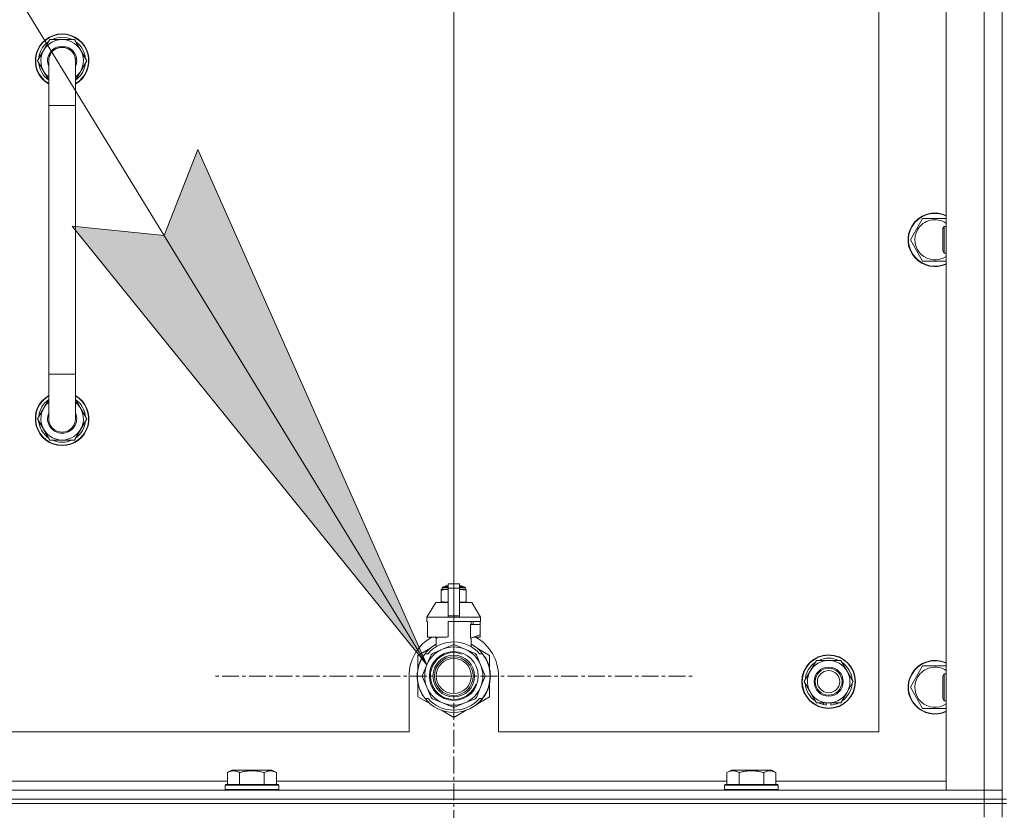
# Model space of a CAD drawing. Units: millimetres. Extents: x 0 to 21952, y -7 to 14850.
# Drawn here: x 16067 to 16507, y 12367 to 12720 of the extents above; entities that cross this region are included whole.
import ezdxf

# ---------------------------------------------------------------- set-up
doc = ezdxf.new("R2010")
doc.units = ezdxf.units.MM
doc.linetypes.add('K5LT_AXLED', pattern=[12, 7.5, -1.5, 1.5, -1.5])
doc.linetypes.add('K5LT_THIN', pattern=[0])
for name, color, linetype, true_color in [('DIM', 6, 'Continuous', 0xff00ff), ('FOR', 7, 'Continuous', 0xffffff), ('OSI', 2, 'Continuous', 0xffff00), ('R', 1, 'Continuous', 0xff0000), ('WELDING', 7, 'Continuous', 0xffffff)]:
    doc.layers.add(name, color=color, linetype=linetype, true_color=true_color)

msp = doc.modelspace()

# ---------------------------------------------------------------- hatches: boundary and pattern name
at = {"layer": 'FOR'}
msp.add_hatch(color=7, dxfattribs=at).paths.add_polyline_path([(16248.62, 12431.76), (16146.21, 12662.19), (16131.18, 12623.68), (16090.06, 12627.83)])

# ---------------------------------------------------------------- linework, layer by layer
at = {"layer": 'DIM', "color": 7, "linetype": 'K5LT_THIN', "lineweight": 18}
msp.add_line((16260.63, 12426.79), (16260.63, 13455.97), dxfattribs=at)
at = {"layer": 'FOR', "color": 7, "linetype": 'K5LT_THIN', "lineweight": 18}
for p, q in [((15445.63, 13744.01), (16248.62, 12431.76)), ((16131.18, 12623.68), (16146.21, 12662.19)), ((16146.21, 12662.19), (16248.62, 12431.76)), ((16248.62, 12431.76), (16090.06, 12627.83)), ((16090.06, 12627.83), (16131.18, 12623.68))]:
    msp.add_line(p, q, dxfattribs=at)
at = {"layer": 'OSI', "color": 30, "linetype": 'K5LT_AXLED', "lineweight": 18, "true_color": 0xff8000}
for q in [(16260.63, 12534.64), (16152.78, 12426.79), (16368.48, 12426.79), (16260.63, 12318.94)]:
    msp.add_line((16260.63, 12426.79), q, dxfattribs=at)
at = {"layer": 'R', "color": 7, "linetype": 'K5LT_THIN', "lineweight": 18}
for p, q in [((16505.63, 12371.79), (16505.63, 12871.79)), ((16480.63, 12375.79), (16480.63, 12867.79)), ((16497.63, 12375.79), (16497.63, 12867.79)), ((16505.63, 12867.79), (16505.63, 12375.79)), ((16450.63, 12401.79), (16450.63, 12841.79)), ((16074.66, 12701.79), (16080.15, 12711.29)), ((16080.15, 12711.29), (16085.63, 12711.29)), ((16085.63, 12711.29), (16091.12, 12711.29)), ((16091.12, 12711.29), (16096.6, 12701.79)), ((16075.32, 12702.92), (16075.19, 12702.92)), ((16075.99, 12704.09), (16075.39, 12704.09)), ((16079.63, 12693.18), (16074.66, 12701.79)), ((16075.18, 12700.78), (16075.25, 12700.78)), ((16079.63, 12681.79), (16079.63, 12701.79)), ((16096.6, 12701.79), (16091.63, 12693.18)), ((16091.63, 12701.79), (16091.63, 12681.79)), ((16079.63, 12681.79), (16079.63, 12561.79)), ((16091.63, 12681.79), (16079.63, 12681.79)), ((16091.63, 12681.79), (16091.63, 12561.79)), ((16467.4, 12626.54), (16470.15, 12631.29)), ((16470.15, 12631.29), (16480.63, 12631.29)), ((16479.71, 12627.79), (16479.13, 12626.79)), ((16480.63, 12627.79), (16479.71, 12627.79)), ((16479.71, 12618.79), (16479.71, 12627.79)), ((16464.66, 12621.79), (16467.4, 12626.54)), ((16479.13, 12619.29), (16479.13, 12626.79)), ((16470.15, 12612.29), (16464.66, 12621.79)), ((16479.13, 12616.79), (16479.13, 12619.29)), ((16479.71, 12615.79), (16479.71, 12618.79)), ((16479.71, 12615.79), (16479.13, 12616.79)), ((16480.63, 12615.79), (16479.71, 12615.79)), ((16480.63, 12612.29), (16470.15, 12612.29)), ((16079.63, 12541.79), (16079.63, 12561.79)), ((16091.63, 12561.79), (16079.63, 12561.79)), ((16091.63, 12541.79), (16091.63, 12561.79)), ((16079.63, 12550.4), (16074.66, 12541.79)), ((16096.6, 12541.79), (16091.63, 12550.4)), ((16074.66, 12541.79), (16080.15, 12532.29)), ((16075.18, 12542.8), (16075.25, 12542.8)), ((16075.32, 12540.66), (16075.19, 12540.66)), ((16075.99, 12539.49), (16075.39, 12539.49)), ((16091.12, 12532.29), (16096.6, 12541.79)), ((16080.15, 12532.29), (16085.63, 12532.29)), ((16085.63, 12532.29), (16091.12, 12532.29)), ((16255.06, 12465.46), (16255.06, 12465.02)), ((16255.06, 12465.02), (16255.06, 12460.18)), ((16255.44, 12466.18), (16258.13, 12466.18)), ((16255.44, 12465.52), (16255.44, 12466.18)), ((16255.44, 12465.52), (16258.13, 12465.52)), ((16255.94, 12466.68), (16258.13, 12466.68)), ((16256.63, 12466.89), (16257.13, 12467.18)), ((16256.63, 12466.89), (16258.13, 12466.89)), ((16256.63, 12466.68), (16256.63, 12466.89)), ((16257.13, 12467.18), (16258.13, 12467.18)), ((16258.13, 12467.96), (16263.13, 12467.96)), ((16258.13, 12466.05), (16258.13, 12467.96)), ((16258.13, 12466.05), (16263.13, 12466.05)), ((16258.13, 12453.71), (16258.13, 12466.05)), ((16263.13, 12467.96), (16263.13, 12466.05)), ((16263.13, 12467.18), (16264.13, 12467.18)), ((16263.13, 12466.89), (16264.63, 12466.89)), ((16263.13, 12466.68), (16265.33, 12466.68)), ((16263.13, 12466.18), (16265.83, 12466.18)), ((16263.13, 12466.05), (16263.13, 12453.71)), ((16263.13, 12465.52), (16265.83, 12465.52)), ((16264.63, 12466.89), (16264.13, 12467.18)), ((16264.63, 12466.68), (16264.63, 12466.89)), ((16265.83, 12465.52), (16265.83, 12466.18)), ((16266.2, 12465.02), (16266.2, 12465.46)), ((16266.2, 12460.18), (16266.2, 12465.02)), ((16255.06, 12460.18), (16255.06, 12459.75)), ((16266.2, 12459.75), (16266.2, 12460.18)), ((16252.63, 12459.68), (16248.63, 12453.18)), ((16258.13, 12459.68), (16252.63, 12459.68)), ((16268.63, 12459.68), (16263.13, 12459.68)), ((16268.63, 12459.68), (16272.63, 12453.18)), ((16258.13, 12453.18), (16248.63, 12453.18)), ((16248.63, 12453.18), (16248.63, 12451.18)), ((16248.89, 12451.18), (16248.63, 12451.18)), ((16248.89, 12451.18), (16248.89, 12449.78)), ((16258.13, 12453.71), (16263.13, 12453.71)), ((16258.13, 12453.18), (16258.13, 12453.71)), ((16258.13, 12453.18), (16263.13, 12453.18)), ((16272.63, 12451.18), (16258.13, 12451.18)), ((16258.13, 12451.18), (16258.13, 12444.32)), ((16263.13, 12453.71), (16263.13, 12453.18)), ((16272.63, 12453.18), (16263.13, 12453.18)), ((16268.47, 12449.78), (16268.47, 12451.18)), ((16269.28, 12451.18), (16269.28, 12449.78)), ((16272.37, 12451.18), (16272.37, 12449.78)), ((16272.63, 12453.18), (16272.63, 12451.18)), ((16248.89, 12449.78), (16248.88, 12449.78)), ((16248.88, 12449.78), (16248.88, 12445.28)), ((16248.89, 12449.78), (16248.89, 12445.27)), ((16268.06, 12443.78), (16268.06, 12449.78)), ((16272.38, 12449.78), (16268.06, 12449.78)), ((16272.38, 12445.28), (16272.38, 12449.78)), ((16248.88, 12445.28), (16248.89, 12445.27)), ((16248.89, 12445.27), (16248.89, 12444.18)), ((16257.31, 12444.18), (16248.89, 12444.18)), ((16251.98, 12444.18), (16253.13, 12443.78)), ((16252.79, 12439.87), (16252.79, 12443.89)), ((16253.13, 12443.78), (16253.2, 12443.78)), ((16253.2, 12444.18), (16253.2, 12443.78)), ((16268.06, 12443.78), (16268.13, 12443.78)), ((16268.13, 12443.78), (16272.38, 12445.28)), ((16268.47, 12439.87), (16268.47, 12443.89)), ((16272.37, 12444.18), (16269.29, 12444.18)), ((16272.37, 12445.27), (16272.37, 12444.18)), ((16250.17, 12439.22), (16244.63, 12436.03)), ((16255.66, 12438.8), (16251.09, 12436.91)), ((16260.22, 12440.69), (16255.66, 12438.8)), ((16265.61, 12438.8), (16261.04, 12440.69)), ((16270.17, 12436.91), (16265.61, 12438.8)), ((16276.63, 12436.03), (16271.09, 12439.22)), ((16244.63, 12436.03), (16244.63, 12430.15)), ((16245.98, 12433.82), (16245.89, 12433.86)), ((16246.17, 12434.2), (16246.08, 12434.24)), ((16247.82, 12436.79), (16249.12, 12436.79)), ((16250.51, 12436.32), (16248.62, 12431.76)), ((16272.64, 12431.76), (16270.75, 12436.32)), ((16272.15, 12436.79), (16273.44, 12436.79)), ((16274.35, 12435.5), (16274.43, 12435.56)), ((16276.63, 12430.15), (16276.63, 12436.03)), ((16419.9, 12429.04), (16422.65, 12433.79)), ((16422.65, 12433.79), (16433.62, 12433.79)), ((16433.62, 12433.79), (16439.1, 12424.29)), ((16244.6, 12429.46), (16244.5, 12429.48)), ((16244.68, 12429.89), (16244.58, 12429.91)), ((16244.75, 12430.23), (16244.65, 12430.25)), ((16244.84, 12430.6), (16244.74, 12430.62)), ((16245.02, 12431.31), (16244.93, 12431.34)), ((16245.34, 12432.27), (16245.24, 12432.31)), ((16245.56, 12432.87), (16245.47, 12432.91)), ((16245.7, 12433.21), (16245.61, 12433.25)), ((16245.73, 12433.26), (16245.63, 12433.3)), ((16248.62, 12431.76), (16246.73, 12427.2)), ((16274.53, 12427.2), (16272.64, 12431.76)), ((16467.4, 12426.54), (16470.15, 12431.29)), ((16470.15, 12431.29), (16480.63, 12431.29)), ((16240.63, 12426.79), (16240.63, 12401.79)), ((16244.39, 12426.38), (16244.29, 12426.37)), ((16244.4, 12427.45), (16244.3, 12427.46)), ((16244.41, 12425.78), (16244.31, 12425.77)), ((16244.44, 12425.41), (16244.34, 12425.4)), ((16244.44, 12425.36), (16244.35, 12425.35)), ((16244.49, 12428.66), (16244.39, 12428.67)), ((16246.73, 12426.37), (16248.62, 12421.81)), ((16272.64, 12421.81), (16274.53, 12426.37)), ((16276.94, 12425.56), (16276.84, 12425.57)), ((16276.87, 12426.23), (16276.97, 12426.23)), ((16276.88, 12426.49), (16276.98, 12426.49)), ((16276.98, 12427.24), (16276.98, 12427.24)), ((16280.63, 12401.79), (16280.63, 12426.79)), ((16417.16, 12424.29), (16419.9, 12429.04)), ((16464.66, 12421.79), (16467.4, 12426.54)), ((16479.71, 12427.79), (16479.13, 12426.79)), ((16479.13, 12419.29), (16479.13, 12426.79)), ((16480.63, 12427.79), (16479.71, 12427.79)), ((16479.71, 12418.79), (16479.71, 12427.79)), ((16244.53, 12424.59), (16244.43, 12424.58)), ((16244.56, 12424.38), (16244.46, 12424.37)), ((16244.65, 12423.82), (16244.56, 12423.8)), ((16244.63, 12423.42), (16244.63, 12417.55)), ((16245.02, 12422.27), (16244.93, 12422.24)), ((16245.54, 12420.77), (16245.45, 12420.73)), ((16245.64, 12420.53), (16245.54, 12420.49)), ((16245.72, 12420.32), (16245.63, 12420.28)), ((16248.62, 12421.81), (16250.51, 12417.25)), ((16270.75, 12417.25), (16272.64, 12421.81)), ((16275.61, 12420.5), (16275.71, 12420.46)), ((16275.61, 12420.5), (16275.71, 12420.46)), ((16275.61, 12420.5), (16275.71, 12420.46)), ((16275.73, 12420.78), (16275.82, 12420.75)), ((16275.98, 12421.15), (16275.89, 12421.19)), ((16276.63, 12417.55), (16276.63, 12423.42)), ((16422.65, 12414.79), (16417.16, 12424.29)), ((16439.1, 12424.29), (16436.36, 12419.54)), ((16470.15, 12412.29), (16464.66, 12421.79)), ((16244.63, 12417.55), (16250.17, 12414.35)), ((16246.29, 12419.16), (16246.2, 12419.11)), ((16247.03, 12417.89), (16246.95, 12417.84)), ((16249.12, 12416.79), (16247.82, 12416.79)), ((16251.09, 12416.67), (16255.66, 12414.78)), ((16265.61, 12414.78), (16270.17, 12416.67)), ((16271.53, 12414.6), (16276.63, 12417.55)), ((16273.44, 12416.79), (16272.15, 12416.79)), ((16272.82, 12416.04), (16272.9, 12415.98)), ((16273.56, 12416.94), (16273.64, 12416.88)), ((16273.81, 12417.28), (16273.89, 12417.22)), ((16274.11, 12417.71), (16274.19, 12417.65)), ((16274.9, 12419.01), (16274.99, 12418.97)), ((16436.36, 12419.54), (16433.62, 12414.79)), ((16479.13, 12416.79), (16479.13, 12419.29)), ((16479.71, 12415.79), (16479.13, 12416.79)), ((16479.71, 12415.79), (16479.71, 12418.79)), ((16255.09, 12411.51), (16260.63, 12408.31)), ((16255.66, 12414.78), (16260.22, 12412.89)), ((16260.63, 12408.31), (16266.17, 12411.51)), ((16261.04, 12412.89), (16265.61, 12414.78)), ((16270.39, 12413.8), (16270.45, 12413.72)), ((16270.8, 12414.11), (16270.86, 12414.04)), ((16270.95, 12414.23), (16271.01, 12414.16)), ((16271.47, 12414.68), (16271.53, 12414.6)), ((16271.98, 12415.16), (16272.05, 12415.09)), ((16433.62, 12414.79), (16422.65, 12414.79)), ((16425.83, 12414.79), (16425.83, 12414.04)), ((16427, 12414.79), (16427, 12413.85)), ((16429.14, 12413.84), (16429.14, 12414.79)), ((16480.63, 12412.29), (16470.15, 12412.29)), ((16480.63, 12415.79), (16479.71, 12415.79)), ((15445.63, 12401.79), (16240.63, 12401.79)), ((16280.63, 12401.79), (16450.63, 12401.79)), ((16159.46, 12383.63), (16161.46, 12384.79)), ((16159.46, 12383.63), (16159.46, 12378.29)), ((16162.66, 12384.79), (16161.46, 12384.79)), ((16179.4, 12384.79), (16162.66, 12384.79)), ((16164.95, 12383.63), (16164.95, 12378.29)), ((16175.92, 12383.63), (16175.92, 12378.29)), ((16181.4, 12383.63), (16179.4, 12384.79)), ((16181.4, 12383.63), (16181.4, 12378.29)), ((16382.66, 12383.63), (16384.66, 12384.79)), ((16382.66, 12383.63), (16382.66, 12378.29)), ((16385.86, 12384.79), (16384.66, 12384.79)), ((16402.6, 12384.79), (16385.86, 12384.79)), ((16388.15, 12383.63), (16388.15, 12378.29)), ((16399.12, 12383.63), (16399.12, 12378.29)), ((16404.6, 12383.63), (16402.6, 12384.79)), ((16404.6, 12383.63), (16404.6, 12378.29)), ((15958.2, 12379.79), (16159.46, 12379.79)), ((16158.43, 12377.99), (16158.6, 12378.29)), ((16158.43, 12377.99), (16158.43, 12376.09)), ((16160.04, 12377.99), (16158.43, 12377.99)), ((16160.19, 12378.29), (16158.6, 12378.29)), ((16182.43, 12377.99), (16160.04, 12377.99)), ((16182.26, 12378.29), (16160.19, 12378.29)), ((16181.4, 12379.79), (16382.66, 12379.79)), ((16182.43, 12377.99), (16182.26, 12378.29)), ((16182.43, 12377.99), (16182.43, 12376.09)), ((16381.63, 12377.99), (16381.8, 12378.29)), ((16381.63, 12377.99), (16381.63, 12376.09)), ((16383.24, 12377.99), (16381.63, 12377.99)), ((16383.39, 12378.29), (16381.8, 12378.29)), ((16405.63, 12377.99), (16383.24, 12377.99)), ((16405.46, 12378.29), (16383.39, 12378.29)), ((16404.6, 12379.79), (16480.63, 12379.79)), ((16405.63, 12377.99), (16405.46, 12378.29)), ((16405.63, 12377.99), (16405.63, 12376.09)), ((15173.63, 12375.79), (16497.63, 12375.79)), ((16158.43, 12376.09), (16158.6, 12375.79)), ((16160.04, 12376.09), (16158.43, 12376.09)), ((16182.43, 12376.09), (16160.04, 12376.09)), ((16182.43, 12376.09), (16182.26, 12375.79)), ((16381.63, 12376.09), (16381.8, 12375.79)), ((16383.24, 12376.09), (16381.63, 12376.09)), ((16405.63, 12376.09), (16383.24, 12376.09)), ((16405.63, 12376.09), (16405.46, 12375.79)), ((16497.63, 12375.79), (16480.63, 12375.79)), ((16505.63, 12375.79), (16497.63, 12375.79)), ((16497.63, 12375.79), (16505.63, 12375.79)), ((16497.63, 12371.79), (16497.63, 12375.79)), ((16505.63, 12371.79), (16505.63, 12375.79)), ((16497.63, 12371.79), (15173.63, 12371.79)), ((15173.63, 12371.79), (16497.63, 12371.79)), ((15173.63, 12369.79), (16497.63, 12369.79)), ((16497.63, 12369.79), (15173.63, 12369.79)), ((16497.63, 12371.79), (16505.63, 12371.79)), ((16497.63, 12371.79), (16497.63, 12369.79)), ((16505.63, 12371.79), (16497.63, 12371.79)), ((16497.63, 12369.79), (16505.63, 12369.79)), ((16497.63, 12363.79), (16497.63, 12369.79)), ((16505.63, 12369.79), (16497.63, 12369.79)), ((16505.63, 12371.79), (16505.63, 12369.79)), ((16507.63, 12371.79), (16505.63, 12371.79)), ((16505.63, 12363.79), (16505.63, 12369.79)), ((16505.63, 12369.79), (16507.63, 12369.79))]:
    msp.add_line(p, q, dxfattribs=at)
for centre, radius in [((16260.63, 12426.79), 10.92), ((16260.63, 12426.79), 9.32), ((16260.63, 12426.79), 8.65), ((16260.63, 12426.79), 7.85), ((16428.13, 12424.29), 12), ((16428.13, 12424.29), 11.83), ((16428.13, 12424.29), 6.5), ((16428.13, 12424.29), 6), ((16428.13, 12424.29), 5)]:
    msp.add_circle(centre, radius, dxfattribs=at)
for centre, radius, start, end in [((16085.63, 12701.79), 12, 90, 240), ((16085.63, 12701.79), 11.83, 90, 239.5143), ((16085.63, 12701.79), 9.5, 90, 230.8333), ((16085.63, 12701.79), 10.5, 64.7912, 115.2088), ((16085.63, 12701.79), 12, 300, 90), ((16085.63, 12701.79), 11.83, 300.4857, 90), ((16085.63, 12701.79), 9.5, 309.1667, 90), ((16085.63, 12701.79), 10.5, 124.7912, 167.3589), ((16085.63, 12701.79), 6.5, 90, 202.6199), ((16085.63, 12701.79), 6, 0, 180), ((16085.63, 12701.79), 6.5, 337.3801, 90), ((16085.63, 12701.79), 6, 74.8355, 75.6), ((16085.63, 12701.79), 10.5, 4.7912, 55.2088), ((16085.63, 12701.79), 10.5, 167.3589, 173.8105), ((16085.63, 12701.79), 6, 170.8201, 180), ((16085.63, 12701.79), 6, 0.3505, 1.3842), ((16085.63, 12701.79), 10.5, 185.5324, 235.1501), ((16085.63, 12701.79), 6, 359.995, 0), ((16085.63, 12701.79), 6, 0, 0.0003), ((16085.63, 12701.79), 10.5, 304.8499, 355.2088), ((16475.63, 12621.79), 12, 65.3757, 150), ((16475.63, 12621.79), 11.83, 64.9905, 150), ((16475.63, 12621.79), 12, 150, 294.6243), ((16475.63, 12621.79), 11.83, 150, 295.0095), ((16475.63, 12621.79), 8.97, 56.1336, 150), ((16475.63, 12621.79), 8.97, 150, 303.8664), ((16085.63, 12541.79), 12, 120, 270), ((16085.63, 12541.79), 11.83, 120.4857, 270), ((16085.63, 12541.79), 10.5, 124.8499, 174.4676), ((16085.63, 12541.79), 9.5, 129.1667, 270), ((16085.63, 12541.79), 12, 270, 60), ((16085.63, 12541.79), 11.83, 270, 59.5143), ((16085.63, 12541.79), 9.5, 270, 50.8333), ((16085.63, 12541.79), 10.5, 4.7912, 55.1501), ((16085.63, 12541.79), 6.5, 157.3801, 270), ((16085.63, 12541.79), 6.5, 270, 22.6199), ((16085.63, 12541.79), 10.5, 186.1895, 192.6411), ((16085.63, 12541.79), 10.5, 192.6411, 235.2088), ((16085.63, 12541.79), 6, 180, 0), ((16085.63, 12541.79), 6, 180, 194.7362), ((16085.63, 12541.79), 10.5, 304.7912, 355.2088), ((16085.63, 12541.79), 10.5, 244.7912, 295.2088), ((16255.69, 12463.14), 2.4, 95.9865, 105.002), ((16255.94, 12466.18), 0.5, 90, 180), ((16265.33, 12466.18), 0.5, 0, 90), ((16265.58, 12463.14), 2.4, 74.9893, 84.0135), ((16255.69, 12462.07), 2.4, 254.9988, 264.0135), ((16265.58, 12462.07), 2.4, 275.9865, 285.0107), ((16260.63, 12426.79), 20, 119.5718, 180), ((16260.63, 12426.79), 17.71, 98.1156, 100.809), ((16260.63, 12426.79), 20, 0, 60.4282), ((16260.63, 12426.79), 16.25, 118.8375, 142.0201), ((16260.63, 12426.79), 13, 112.5, 157.5), ((16260.63, 12426.79), 15.25, 88.8379, 139.0244), ((16260.63, 12426.79), 13, 67.5, 112.5), ((16260.63, 12426.79), 13.91, 88.2998, 91.7002), ((16260.63, 12426.79), 15.25, 40.9756, 88.8379), ((16260.63, 12426.79), 13, 22.5, 67.5), ((16260.63, 12426.79), 16.25, 37.9799, 61.1625), ((16260.63, 12426.79), 16.25, 142.0201, 217.9799), ((16260.63, 12426.79), 16.35, 154.3579, 156.5362), ((16260.63, 12426.79), 16.35, 152.8654, 154.3579), ((16260.63, 12426.79), 10.48, 70, 340), ((16260.63, 12426.79), 13.91, 133.2998, 136.7002), ((16260.63, 12426.79), 13.91, 43.2998, 46.7002), ((16260.63, 12426.79), 16.25, 333.9899, 37.9799), ((16260.63, 12426.79), 16.35, 358.9463, 32.4423), ((16428.13, 12424.29), 9.5, 330, 150), ((16428.13, 12424.29), 10.5, 64.7912, 115.2088), ((16475.63, 12421.79), 12, 65.3757, 150), ((16475.63, 12421.79), 11.83, 64.9905, 150), ((16260.63, 12426.79), 16.35, 168.9893, 170.5237), ((16260.63, 12426.79), 16.35, 167.7633, 168.9893), ((16260.63, 12426.79), 16.35, 166.4302, 167.7633), ((16260.63, 12426.79), 16.35, 166.2792, 166.6565), ((16260.63, 12426.79), 16.35, 163.8393, 166.4302), ((16260.63, 12426.79), 16.35, 163.8393, 164.0371), ((16260.63, 12426.79), 16.35, 160.2757, 163.8393), ((16260.63, 12426.79), 16.35, 160.9633, 161.4664), ((16260.63, 12426.79), 16.35, 158.0119, 160.2757), ((16260.63, 12426.79), 16.35, 158.0119, 160.2757), ((16260.63, 12426.79), 16.35, 157.5256, 160.1434), ((16260.63, 12426.79), 16.35, 156.7206, 158.0119), ((16260.63, 12426.79), 16.35, 156.7374, 157.5256), ((16260.63, 12426.79), 16.35, 156.5362, 156.7206), ((16260.63, 12426.79), 13, 157.5, 202.5), ((16260.63, 12426.79), 13, 337.5, 22.5), ((16428.13, 12424.29), 10.5, 124.7912, 175.2088), ((16428.13, 12424.29), 10.5, 4.7912, 55.2088), ((16475.63, 12421.79), 8.97, 56.1336, 150), ((16260.63, 12426.79), 16.35, 176.8731, 181.4512), ((16260.63, 12426.79), 16.35, 181.4512, 183.5641), ((16260.63, 12426.79), 16.35, 181.4512, 181.7024), ((16260.63, 12426.79), 16.35, 173.3727, 177.6518), ((16260.63, 12426.79), 16.35, 176.261, 177.1414), ((16260.63, 12426.79), 16.35, 177.1414, 177.2395), ((16260.63, 12426.79), 16.35, 182.7666, 183.8974), ((16260.63, 12426.79), 16.35, 173.8211, 176.8731), ((16260.63, 12426.79), 16.35, 183.5641, 184.8638), ((16260.63, 12426.79), 16.35, 183.9393, 187.7627), ((16260.63, 12426.79), 16.35, 174.9362, 175.4288), ((16260.63, 12426.79), 16.35, 184.8638, 185.0482), ((16260.63, 12426.79), 16.35, 173.6785, 173.8211), ((16260.63, 12426.79), 13.91, 178.2998, 181.7002), ((16260.63, 12426.79), 13.91, 358.2998, 1.7002), ((16260.63, 12426.79), 16.35, 339.8376, 355.6975), ((16260.63, 12426.79), 16.35, 355.7001, 358.0344), ((16260.63, 12426.79), 16.35, 358.0344, 1.5766), ((16428.13, 12424.29), 9.5, 150, 330), ((16475.63, 12421.79), 12, 150, 294.6243), ((16475.63, 12421.79), 11.83, 150, 295.0095), ((16475.63, 12421.79), 8.97, 150, 303.8664), ((16260.63, 12426.79), 16.35, 188.5173, 190.5219), ((16260.63, 12426.79), 16.35, 190.5219, 196.1397), ((16260.63, 12426.79), 16.35, 190.6728, 191.1376), ((16260.63, 12426.79), 16.35, 196.1397, 201.7491), ((16260.63, 12426.79), 16.35, 201.7491, 202.6624), ((16260.63, 12426.79), 16.35, 203.459, 208.0119), ((16260.63, 12426.79), 13, 202.5, 247.5), ((16260.63, 12426.79), 13, 292.5, 337.5), ((16260.63, 12426.79), 16.35, 331.4196, 337.2199), ((16260.63, 12426.79), 16.35, 337.2199, 338.3193), ((16260.63, 12426.79), 16.35, 338.3193, 339.8376), ((16260.63, 12426.79), 16.35, 343.6158, 352.4184), ((16260.63, 12426.79), 16.35, 343.6157, 345.3848), ((16260.63, 12426.79), 16.35, 345.3848, 347.2071), ((16260.63, 12426.79), 16.35, 347.2071, 352.4183), ((16428.13, 12424.29), 10.5, 184.7912, 235.2088), ((16428.13, 12424.29), 10.5, 304.7912, 355.2088), ((16260.63, 12426.79), 16.35, 205.0772, 205.6187), ((16260.63, 12426.79), 16.35, 208.0119, 213.1853), ((16260.63, 12426.79), 16.35, 208.0203, 211.6844), ((16260.63, 12426.79), 16.25, 217.9799, 322.0201), ((16260.63, 12426.79), 15.25, 220.9756, 319.0244), ((16260.63, 12426.79), 13.91, 223.2998, 226.7002), ((16260.63, 12426.79), 13.91, 313.2998, 316.7002), ((16260.63, 12426.79), 16.35, 314.3201, 318.6041), ((16260.63, 12426.79), 16.35, 318.6041, 322.6857), ((16260.63, 12426.79), 16.25, 322.0201, 333.9899), ((16260.63, 12426.79), 16.35, 324.1776, 326.0423), ((16260.63, 12426.79), 16.35, 326.0423, 331.4196), ((16260.63, 12426.79), 13, 247.5, 292.5), ((16260.63, 12426.79), 13.91, 268.2998, 271.7002), ((16260.63, 12426.79), 16.35, 306.9135, 308.7465), ((16260.63, 12426.79), 16.35, 308.7465, 309.4179), ((16260.63, 12426.79), 16.35, 309.4179, 311.8157), ((16428.13, 12424.29), 10.5, 244.7912, 257.3589), ((16428.13, 12424.29), 10.5, 257.3589, 263.8105), ((16428.13, 12424.29), 10.5, 275.5324, 295.2088)]:
    msp.add_arc(centre, radius, start, end, dxfattribs=at)
at = {"layer": 'WELDING', "color": 7, "linetype": 'K5LT_THIN', "lineweight": 18}
for p, q in [((16255.06, 12465.02), (16256.06, 12465.32)), ((16256.06, 12465.32), (16256.81, 12465.42)), ((16256.81, 12465.42), (16257.31, 12465.45)), ((16257.31, 12465.45), (16257.74, 12465.46)), ((16257.74, 12465.46), (16257.85, 12465.46)), ((16257.85, 12465.46), (16257.88, 12465.46)), ((16257.88, 12465.46), (16257.94, 12465.46)), ((16257.94, 12465.46), (16258.06, 12465.45)), ((16258.06, 12465.45), (16258.13, 12465.45)), ((16263.13, 12465.45), (16263.44, 12465.46)), ((16263.44, 12465.46), (16263.47, 12465.46)), ((16263.47, 12465.46), (16263.53, 12465.46)), ((16263.53, 12465.46), (16263.66, 12465.45)), ((16263.66, 12465.45), (16263.91, 12465.45)), ((16263.91, 12465.45), (16264.35, 12465.43)), ((16264.35, 12465.43), (16264.84, 12465.38)), ((16264.84, 12465.38), (16265.44, 12465.27)), ((16265.44, 12465.27), (16266.2, 12465.02)), ((16255.82, 12459.93), (16255.06, 12460.18)), ((16256.43, 12459.83), (16255.82, 12459.93)), ((16265.2, 12459.88), (16264.45, 12459.79)), ((16266.2, 12460.18), (16265.2, 12459.88)), ((16256.91, 12459.78), (16256.43, 12459.83)), ((16257.36, 12459.76), (16256.91, 12459.78)), ((16257.61, 12459.75), (16257.36, 12459.76)), ((16257.73, 12459.75), (16257.61, 12459.75)), ((16257.79, 12459.75), (16257.73, 12459.75)), ((16257.82, 12459.75), (16257.79, 12459.75)), ((16258.13, 12459.75), (16257.82, 12459.75)), ((16263.2, 12459.75), (16263.13, 12459.75)), ((16263.32, 12459.75), (16263.2, 12459.75)), ((16263.38, 12459.75), (16263.32, 12459.75)), ((16263.41, 12459.75), (16263.38, 12459.75)), ((16263.52, 12459.75), (16263.41, 12459.75)), ((16263.95, 12459.76), (16263.52, 12459.75)), ((16264.45, 12459.79), (16263.95, 12459.76))]:
    msp.add_line(p, q, dxfattribs=at)
for points, knots in [([(16091.63, 12701.79), (16091.63, 12701.79), (16091.63, 12701.79), (16091.63, 12701.81), (16091.63, 12701.84), (16091.63, 12701.88), (16091.63, 12701.89), (16091.63, 12701.96), (16091.63, 12702.01), (16091.62, 12702.15), (16091.61, 12702.25), (16091.59, 12702.53), (16091.56, 12702.71), (16091.48, 12703.14), (16091.42, 12703.39), (16091.27, 12703.87), (16091.17, 12704.1), (16090.96, 12704.56), (16090.84, 12704.78), (16090.57, 12705.2), (16090.42, 12705.41), (16090.1, 12705.8), (16089.93, 12705.98), (16089.57, 12706.32), (16089.37, 12706.49), (16088.97, 12706.78), (16088.75, 12706.92), (16088.31, 12707.16), (16088.09, 12707.27), (16087.62, 12707.45), (16087.38, 12707.53), (16087.13, 12707.6), (16087.13, 12707.6), (16086.88, 12707.65), (16086.64, 12707.71), (16086.15, 12707.77), (16085.9, 12707.79), (16085.39, 12707.79), (16085.14, 12707.77), (16084.64, 12707.71), (16084.4, 12707.66), (16083.91, 12707.54), (16083.67, 12707.46), (16083.2, 12707.28), (16082.97, 12707.17), (16082.53, 12706.93), (16082.32, 12706.8), (16081.91, 12706.5), (16081.72, 12706.34), (16081.35, 12706), (16081.18, 12705.82), (16080.86, 12705.43), (16080.71, 12705.23), (16080.44, 12704.8), (16080.32, 12704.58), (16080.1, 12704.13), (16080.01, 12703.89), (16079.85, 12703.42), (16079.79, 12703.17), (16079.69, 12702.68), (16079.66, 12702.43), (16079.64, 12702.05), (16079.63, 12701.91), (16079.63, 12701.79), (16079.63, 12701.79), (16079.63, 12701.79)], [0, 0, 0, 0, 0.000209, 0.000209, 0.098937, 0.098937, 0.164887, 0.164887, 0.362752, 0.362752, 0.741994, 0.741994, 1.483988, 1.483988, 2.48582, 2.48582, 3.486028, 3.486028, 4.48538, 4.48538, 5.485145, 5.485145, 6.484911, 6.484911, 7.484676, 7.484676, 8.484441, 8.484441, 9.484207, 9.484207, 10.483972, 10.483972, 10.502063, 10.502063, 11.483737, 11.483737, 12.483502, 12.483502, 13.483268, 13.483268, 14.483033, 14.483033, 15.482798, 15.482798, 16.482564, 16.482564, 17.482329, 17.482329, 18.482094, 18.482094, 19.48186, 19.48186, 20.481625, 20.481625, 21.48139, 21.48139, 22.481156, 22.481156, 23.480388, 23.480388, 24.480241, 24.480241, 24.99845, 24.99845, 25, 25, 25, 25]), ([(16162.2, 12384.48), (16162.06, 12384.48), (16161.78, 12384.47), (16161.34, 12384.4), (16160.93, 12384.3), (16160.29, 12384.07), (16159.82, 12383.84), (16159.46, 12383.63)], [0, 0, 0, 0, 1.226606, 2.409535, 3.824463, 4.76519, 8, 8, 8, 8]), ([(16164.95, 12383.63), (16164.77, 12383.74), (16164.42, 12383.92), (16163.87, 12384.17), (16163.35, 12384.34), (16162.84, 12384.44), (16162.48, 12384.48), (16162.27, 12384.48), (16162.2, 12384.48)], [0, 0, 0, 0, 1.81824, 3.449192, 5.5205, 6.92415, 8.399389, 9, 9, 9, 9]), ([(16175.92, 12383.63), (16175.68, 12383.7), (16175.06, 12383.87), (16173.93, 12384.14), (16172.81, 12384.33), (16171.86, 12384.43), (16171.22, 12384.47), (16170.72, 12384.48), (16170.36, 12384.48), (16170.02, 12384.48), (16169.62, 12384.47), (16169.17, 12384.44), (16168.71, 12384.4), (16168.06, 12384.32), (16167.04, 12384.16), (16165.94, 12383.91), (16165.19, 12383.7), (16164.95, 12383.63)], [0, 0, 0, 0, 2.896048, 7.635036, 13.675312, 16.352744, 19.030177, 21.193346, 22.27493, 23.356515, 25.164905, 26.973294, 28.781684, 30.590074, 34.691771, 40.985529, 43.953237, 43.953237, 43.953237, 43.953237]), ([(16181.4, 12383.63), (16181.08, 12383.82), (16180.68, 12384.02), (16180.18, 12384.21), (16179.92, 12384.3), (16179.65, 12384.37), (16179.36, 12384.43), (16179.04, 12384.47), (16178.68, 12384.49), (16178.33, 12384.47), (16178.01, 12384.44), (16177.66, 12384.37), (16177.22, 12384.25), (16176.62, 12384.02), (16176.18, 12383.78), (16175.92, 12383.63)], [0, 0, 0, 0, 2.912728, 3.529104, 4.366059, 5.20805, 5.90491, 6.841792, 7.999747, 8.992853, 9.878966, 10.753647, 12.031595, 13.665019, 16, 16, 16, 16]), ([(16385.4, 12384.48), (16385.26, 12384.48), (16384.98, 12384.47), (16384.54, 12384.4), (16384.13, 12384.3), (16383.49, 12384.07), (16383.02, 12383.84), (16382.66, 12383.63)], [0, 0, 0, 0, 1.226606, 2.409535, 3.824463, 4.76519, 8, 8, 8, 8]), ([(16388.15, 12383.63), (16387.97, 12383.74), (16387.62, 12383.92), (16387.07, 12384.17), (16386.55, 12384.34), (16386.04, 12384.44), (16385.68, 12384.48), (16385.47, 12384.48), (16385.4, 12384.48)], [0, 0, 0, 0, 1.81824, 3.449192, 5.5205, 6.92415, 8.399389, 9, 9, 9, 9]), ([(16399.12, 12383.63), (16398.88, 12383.7), (16398.26, 12383.87), (16397.13, 12384.14), (16396.01, 12384.33), (16395.06, 12384.43), (16394.42, 12384.47), (16393.92, 12384.48), (16393.56, 12384.48), (16393.22, 12384.48), (16392.82, 12384.47), (16392.37, 12384.44), (16391.91, 12384.4), (16391.26, 12384.32), (16390.24, 12384.16), (16389.14, 12383.91), (16388.39, 12383.7), (16388.15, 12383.63)], [0, 0, 0, 0, 2.896048, 7.635036, 13.675312, 16.352744, 19.030177, 21.193346, 22.27493, 23.356515, 25.164905, 26.973294, 28.781684, 30.590074, 34.691771, 40.985529, 43.953237, 43.953237, 43.953237, 43.953237]), ([(16404.6, 12383.63), (16404.28, 12383.82), (16403.88, 12384.02), (16403.38, 12384.21), (16403.12, 12384.3), (16402.85, 12384.37), (16402.56, 12384.43), (16402.24, 12384.47), (16401.88, 12384.49), (16401.53, 12384.47), (16401.21, 12384.44), (16400.86, 12384.37), (16400.42, 12384.25), (16399.82, 12384.02), (16399.38, 12383.78), (16399.12, 12383.63)], [0, 0, 0, 0, 2.912728, 3.529104, 4.366059, 5.20805, 5.90491, 6.841792, 7.999747, 8.992853, 9.878966, 10.753647, 12.031595, 13.665019, 16, 16, 16, 16])]:
    msp.add_open_spline(points, degree=3, knots=knots, dxfattribs=at)

doc.saveas('drawing.dxf')
